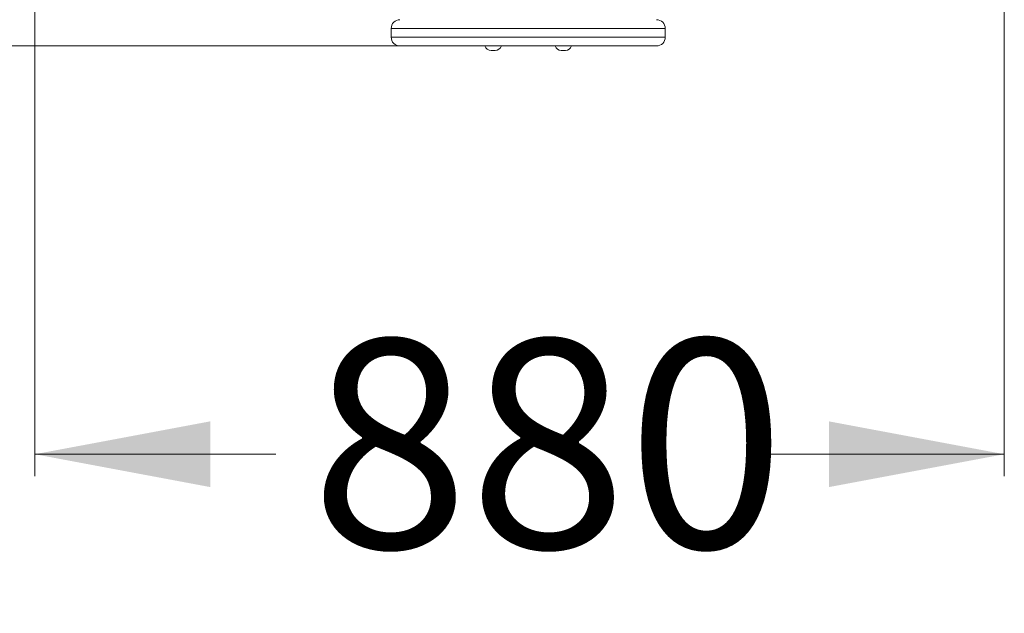
# Model space of a CAD drawing. Units: millimetres. Extents: x 174 to 400, y 42 to 381.
# Drawn here: x 281 to 326, y 123 to 151 of the extents above; entities that cross this region are included whole.
import ezdxf

# ---------------------------------------------------------------- set-up
doc = ezdxf.new("R2010")
doc.units = ezdxf.units.MM
doc.styles.add('SLDTEXTSTYLE0', font='TXT', dxfattribs={"width": 0.663})
doc.dimstyles.new('SLDDIMSTYLE0', dxfattribs={"dimtxt": 8.601025, "dimasz": 8, "dimexe": 0, "dimexo": 0.0625, "dimgap": 2.150256, "dimtad": 0, "dimlfac": 20, "dimrnd": 1e-09, "dimzin": 12, "dimdsep": 46, "dimtxsty": 'SLDTEXTSTYLE0', "dimsah": 1, "dimcen": 0.09, "dimadec": 0, "dimazin": 0, "dimtfac": 1, "dimtofl": 0, "dimtmove": 0, "dimatfit": 3, "dimfxl": 0, "dimfrac": 2, "dimtolj": 1, "dimtzin": 12, "dimarcsym": 0})
doc.dimstyles.new('SLDDIMSTYLE1', dxfattribs={"dimtxt": 8.601025, "dimasz": 8, "dimexe": 0, "dimexo": 0.0625, "dimgap": 2.150256, "dimtad": 0, "dimlfac": 20, "dimrnd": 1e-09, "dimzin": 12, "dimdsep": 46, "dimtxsty": 'SLDTEXTSTYLE0', "dimsah": 1, "dimcen": 0.09, "dimadec": 0, "dimazin": 0, "dimtfac": 1, "dimtofl": 0, "dimtmove": 0, "dimatfit": 3, "dimfxl": 0, "dimfrac": 2, "dimtolj": 1, "dimtzin": 12, "dimarcsym": 0})

# ---------------------------------------------------------------- blocks, each defined once
blk = doc.blocks.new('*D5')
at = {"color": 7, "linetype": 'Continuous', "lineweight": 0}
for p, q in [((325.723, 159.094), (325.723, 129.695)), ((281.517, 156.37), (281.517, 129.695)), ((281.517, 130.695), (292.509, 130.695)), ((325.723, 130.695), (314.731, 130.695))]:
    blk.add_line(p, q, dxfattribs=at)
for points in [[(281.517, 130.695), (289.517, 129.195), (289.517, 132.195)], [(325.723, 130.695), (317.723, 132.195), (317.723, 129.195)]]:
    blk.add_solid(points, dxfattribs=at)
at = {"color": 7, "linetype": 'Continuous', "lineweight": 0, "insert": (294.097, 135.937), "char_height": 9.525, "attachment_point": 1, "style": 'SLDTEXTSTYLE0'}
blk.add_mtext('880', dxfattribs=at)
blk = doc.blocks.new('*D6')
at = {"color": 7, "linetype": 'Continuous', "lineweight": 0}
for p, q in [((262.07, 171.12), (262.07, 177.47)), ((298.164, 171.12), (261.07, 171.12)), ((298.164, 149.32), (261.07, 149.32)), ((262.07, 149.32), (262.07, 142.97))]:
    blk.add_line(p, q, dxfattribs=at)
for points in [[(262.07, 171.12), (263.57, 179.12), (260.57, 179.12)], [(262.07, 149.32), (260.57, 141.32), (263.57, 141.32)]]:
    blk.add_solid(points, dxfattribs=at)
at = {"color": 7, "linetype": 'Continuous', "lineweight": 0, "insert": (256.828, 150.697), "char_height": 9.525, "attachment_point": 1, "rotation": 90, "style": 'SLDTEXTSTYLE0'}
blk.add_mtext('436', dxfattribs=at)

msp = doc.modelspace()

# ---------------------------------------------------------------- linework, layer by layer
at = {"color": 7, "linetype": 'Continuous', "lineweight": 15}
for p, q in [((297.76415, 150.12037), (297.76415, 149.72037)), ((310.26415, 149.72037), (310.26415, 150.12037)), ((309.86415, 149.32038), (298.16415, 149.32038)), ((302.50631, 149.12038), (302.32199, 149.12038)), ((305.70631, 149.12038), (305.52199, 149.12038))]:
    msp.add_line(p, q, dxfattribs=at)
at = {"color": 8, "linetype": 'Continuous', "lineweight": 15}
for p, q in [((310.26415, 150.12037), (297.76415, 150.12037)), ((310.26415, 149.72037), (297.76415, 149.72037))]:
    msp.add_line(p, q, dxfattribs=at)
at = {"color": 7, "linetype": 'Continuous', "lineweight": 15}
for centre, radius, start, end in [((298.16415, 150.12037), 0.4, 90, 180), ((309.86415, 150.12037), 0.4, 0, 90), ((298.16415, 149.72037), 0.4, 180, 270), ((309.86415, 149.72037), 0.4, 270, 0), ((302.32199, 149.42037), 0.3, 199.471221, 270), ((302.50631, 149.42037), 0.3, 270, 340.528779), ((305.52199, 149.42037), 0.3, 199.471221, 270), ((305.70631, 149.42037), 0.3, 270, 340.528779)]:
    msp.add_arc(centre, radius, start, end, dxfattribs=at)

# ---------------------------------------------------------------- dimensions: what is measured, and where the dimension line sits
at = {"color": 7, "linetype": 'Continuous', "lineweight": 0}
for base, p1, p2, angle, dimstyle, picture, middle in [((262.07006, 171.12037), (298.16415, 149.32037), (298.16415, 171.12037), 90, 'SLDDIMSTYLE1', '*D6', (262.07006, 160.22037)), ((325.722694, 130.695462), (281.517445, 156.370374), (325.722694, 159.094007), 0, 'SLDDIMSTYLE0', '*D5', (303.620069, 130.695462))]:
    dim = msp.add_linear_dim(base=base, p1=p1, p2=p2, angle=angle, dimstyle=dimstyle, dxfattribs=at)
    dim.commit()
    dim.dimension.update_dxf_attribs({"geometry": picture, "text_midpoint": middle, "dimtype": 160})

doc.saveas('drawing.dxf')
